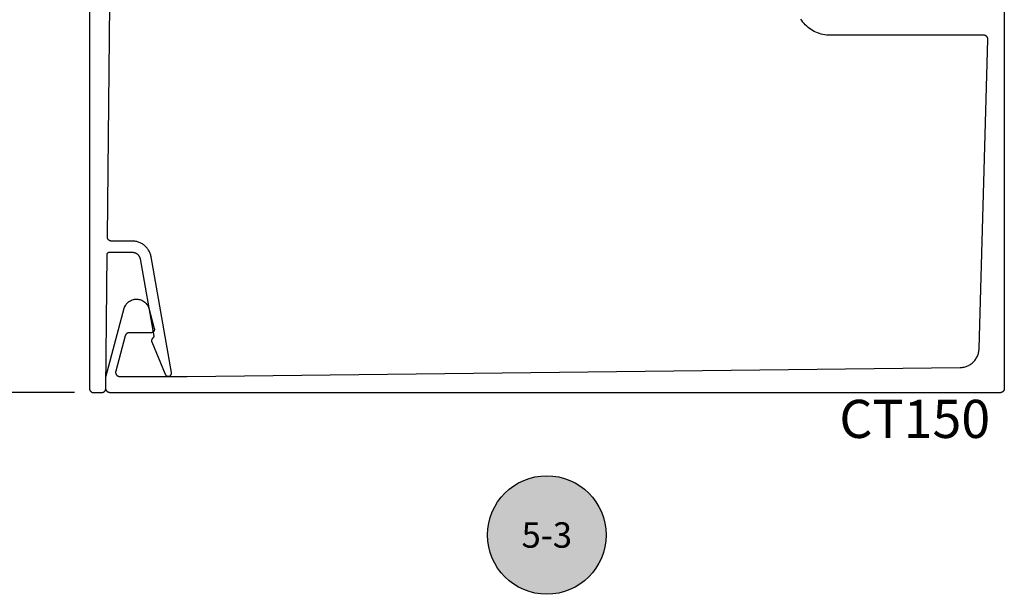
# Model space of a CAD drawing. Units: inches. Extents: x 0 to 108, y 0 to 43.
# Drawn here: x 46 to 51, y 23 to 26 of the extents above; entities that cross this region are included whole.
import ezdxf
from ezdxf.enums import TextEntityAlignment as Align

# ---------------------------------------------------------------- set-up
doc = ezdxf.new("R2010")
doc.units = ezdxf.units.IN
doc.header["$LTSCALE"] = 0.5
doc.header["$MEASUREMENT"] = 0
for name, color, linetype in [('Arcadia-Dim', 4, 'Continuous'), ('Arcadia-Profile', 6, 'Continuous'), ('Arcadia-Symb', 7, 'Continuous'), ('Arcadia-Symb-Text', 3, 'Continuous'), ('Arcadia-Text', 3, 'Continuous')]:
    doc.layers.add(name, color=color, linetype=linetype)
doc.styles.get("Standard").update_dxf_attribs({"font": 'ARIALN.TTF'})
doc.dimstyles.new('Arcadia-2', dxfattribs={"dimscale": 2, "dimtxt": 0.0938, "dimasz": 0.0938, "dimexe": 0.0546, "dimexo": 0.0469, "dimgap": 0.0469, "dimtad": 0, "dimtih": 1, "dimdec": 4, "dimrnd": 0.0625, "dimzin": 3, "dimdsep": 46, "dimlunit": 4, "dimtxsty": 'Standard', "dimblk": 'ARCHTICK', "dimcen": 0.0469, "dimdle": 0.0546, "dimclrd": 256, "dimclre": 256, "dimclrt": 256, "dimadec": 0, "dimazin": 0, "dimtfac": 0.75, "dimtdec": 4, "dimtix": 1, "dimtmove": 2, "dimatfit": 3, "dimfxl": 1, "dimtolj": 1, "dimtzin": 3, "dimlwd": -3, "dimlwe": -3, "dimarcsym": 0})

# ---------------------------------------------------------------- blocks, each defined once
blk = doc.blocks.new('Keynote')
at = {"layer": 'Arcadia-Symb', "lineweight": -3}
h = blk.add_hatch(color=8, dxfattribs=at)
h.dxf.hatch_style = 1
edge = h.paths.add_edge_path()
edge.add_arc((0, 0), 0.1458, 0, 360)
at = {"layer": 'Defpoints', "lineweight": -3}
blk.add_circle((0, 0), 0.1458, dxfattribs=at)
at = {"layer": 'Arcadia-Symb-Text'}
blk.add_attdef('KEYNOTE_BUBBLE', text='', height=0.09375, dxfattribs=at).set_placement((0, 0), align=Align.MIDDLE_CENTER)
blk = doc.blocks.new('_ArchTick')
at = {"color": 0, "linetype": 'ByBlock', "lineweight": -3, "const_width": 0.15}
blk.add_lwpolyline([(-0.5, -0.5), (0.5, 0.5)], dxfattribs=at)
blk = doc.blocks.new('*D33')
at = {"layer": 'Arcadia-Dim', "lineweight": -3}
for p, q in [((46.08012084615102, 28.96487399587036), (46.08012084615102, 26.86419984853066)), ((46.57471353616865, 28.85567399587036), (45.97092084615101, 28.85567399587036)), ((46.08012084615102, 24.24647399587036), (46.08012084615102, 26.34714814321006)), ((46.57471353616865, 24.35567399587036), (45.97092084615101, 24.35567399587036))]:
    blk.add_line(p, q, dxfattribs=at)
at = {"layer": 'Defpoints', "color": 0, "lineweight": -3}
for p in [(46.66851353616865, 28.85567399587036), (46.08012084615102, 24.35567399587036), (46.66851353616865, 24.35567399587036)]:
    blk.add_point(p, dxfattribs=at)
at = {"layer": 'Arcadia-Dim', "lineweight": -3, "xscale": 0.1876, "yscale": 0.1876, "zscale": 0.1876}
for p, rotation in [((46.08012084615102, 28.85567399587036), 90), ((46.08012084615102, 24.35567399587036), 270)]:
    blk.add_blockref('_ArchTick', p, dxfattribs=dict(at, rotation=rotation))
at = {"layer": 'Arcadia-Dim', "insert": (46.08012084615102, 26.60567399587034), "char_height": 0.1876, "attachment_point": 5}
blk.add_mtext('\\A1;4{\\H0.75x;\\S1/2;}"', dxfattribs=at)

msp = doc.modelspace()

# ---------------------------------------------------------------- linework, layer by layer
at = {"layer": 'Arcadia-Profile'}
for points in [[(46.64851353616866, 28.83567399587036), (46.64851353616866, 24.37567399587033), (46.64854053616865, 24.37462699587036), (46.64862353616867, 24.37358299587027), (46.64875953616866, 24.37254499587039), (46.64895053616864, 24.37151599587037), (46.64919453616865, 24.37049799587044), (46.64949253616863, 24.36949399587047), (46.64984153616866, 24.36850699587035), (46.65024253616867, 24.36753899587029), (46.65069353616867, 24.36659399587029), (46.65119253616866, 24.36567399587034), (46.65174053616865, 24.36478099587044), (46.65233353616865, 24.36391799587045), (46.65297053616867, 24.36308799587028), (46.65365053616866, 24.36229099587035), (46.65437153616865, 24.36153199587034), (46.65513053616867, 24.36081099587045), (46.65592753616865, 24.36013099587035), (46.65675753616866, 24.35949399587048), (46.65762053616863, 24.35890099587027), (46.65851353616865, 24.35835299587029), (46.65943353616866, 24.3578539958703), (46.66037853616866, 24.35740299587042), (46.66134653616866, 24.35700199587041), (46.66233353616867, 24.35665299587026), (46.66333753616863, 24.35635499587033), (46.66435553616866, 24.35611099587027), (46.66538453616865, 24.35591999587041), (46.66642253616863, 24.3557839958703), (46.66746653616868, 24.35570099587039), (46.66851353616864, 24.35567399587035), (46.70871853616866, 24.35567399587035), (46.70975853616865, 24.35570099587039), (46.71079553616864, 24.3557819958703), (46.71182653616866, 24.35591699587031), (46.71284953616866, 24.35610499587028), (46.71386153616864, 24.35634699587036), (46.71485953616867, 24.35663999587041), (46.71584053616864, 24.35698499587033), (46.71680253616865, 24.35738099587047), (46.71774253616867, 24.35782599587037), (46.71865853616866, 24.35831899587038), (46.71954753616866, 24.35885999587026), (46.72040753616864, 24.35944499587026), (46.72123553616866, 24.36007499587026), (46.72202953616864, 24.36074699587039), (46.72278753616867, 24.36145899587041), (46.72350753616867, 24.36220999587045), (46.72418753616866, 24.36299699587039), (46.72482553616863, 24.36381899587036), (46.72542053616867, 24.36467199587037), (46.72596953616865, 24.3655549958703), (46.72647253616865, 24.36646599587039), (46.72692753616867, 24.3674019958703), (46.72733253616867, 24.36835999587038), (46.72768753616866, 24.3693369958703), (46.72799153616866, 24.3703319958704), (46.72824353616864, 24.37134199587035), (46.72844253616865, 24.37236299587039), (46.72858753616866, 24.37339299587029), (46.72867953616865, 24.3744289958704), (46.72871753616864, 24.37546799587039), (46.73550853616866, 25.03577699587026), (46.73552753616867, 25.03629699587032), (46.73557353616867, 25.03681499587037), (46.73564653616866, 25.03732999587032), (46.73574553616863, 25.0378399958704), (46.73587153616866, 25.03834499587038), (46.73602353616867, 25.03884199587037), (46.73620153616865, 25.03933099587039), (46.73640353616865, 25.03980999587043), (46.73663153616867, 25.04027799587039), (46.73688253616866, 25.04073299587026), (46.73715753616865, 25.04117499587028), (46.73745453616864, 25.04160199587045), (46.73777353616865, 25.04201199587033), (46.73811353616865, 25.04240599587047), (46.73847353616865, 25.04278099587032), (46.73885253616863, 25.04313699587033), (46.73924953616865, 25.04347299587039), (46.73966353616863, 25.04378799587039), (46.74009353616866, 25.04408099587045), (46.74053853616864, 25.04435099587045), (46.74099553616865, 25.04459799587039), (46.74146653616865, 25.0448209958704), (46.74194753616866, 25.04501799587047), (46.74243753616865, 25.04519099587037), (46.74293653616866, 25.04533799587034), (46.74344253616864, 25.04545799587027), (46.74395453616866, 25.04555199587026), (46.74446953616866, 25.04561999587031), (46.74498853616866, 25.04565999587044), (46.74550853616866, 25.0456739958704), (46.85904453616866, 25.0456739958704), (46.86085853616863, 25.04563199587028), (46.86266953616867, 25.04550499587026), (46.86447253616866, 25.04529399587045), (46.86626353616865, 25.04499999587029), (46.86803853616864, 25.04462299587044), (46.86979453616864, 25.04416299587047), (46.87152653616864, 25.04362199587035), (46.87323253616866, 25.04300199587033), (46.87490753616863, 25.04230199587027), (46.87654753616864, 25.04152599587042), (46.87815053616866, 25.04067399587029), (46.87971153616866, 25.03974799587036), (46.88122753616865, 25.03875099587026), (46.88269553616864, 25.03768399587034), (46.88411353616864, 25.03654999587047), (46.88547553616866, 25.03535099587043), (46.88678153616867, 25.03408999587032), (46.88802653616865, 25.03276999587047), (46.88920953616865, 25.03139299587042), (46.89032753616864, 25.02996299587039), (46.89137653616866, 25.02848299587026), (46.89235653616866, 25.02695499587026), (46.89326353616867, 25.02538299587036), (46.89409753616867, 25.02376999587045), (46.89485453616863, 25.02212099587041), (46.89553453616865, 25.02043799587045), (46.89613553616864, 25.01872599587045), (46.89665653616863, 25.01698699587041), (46.89709553616866, 25.01522599587043), (46.89745153616867, 25.01344599587037), (46.96443753616866, 24.63354999587045), (46.96449653616865, 24.63317699587037), (46.96454053616865, 24.63280099587041), (46.96457153616866, 24.63242399587034), (46.96458753616865, 24.63204699587027), (46.96458853616864, 24.63166899587032), (46.96457653616865, 24.63129099587036), (46.96454953616866, 24.63091399587029), (46.96450853616865, 24.63053799587033), (46.96445253616865, 24.63016399587036), (46.96438353616865, 24.62979299587028), (46.96430053616866, 24.62942399587041), (46.96420253616865, 24.62905899587031), (46.96409153616865, 24.62869799587043), (46.96396753616865, 24.62834099587031), (46.96382953616866, 24.62798899587028), (46.96367853616864, 24.62764299587048), (46.96351453616865, 24.62730199587031), (46.96333753616865, 24.62696799587047), (46.96314853616867, 24.62664099587028), (46.96294653616867, 24.6263209958704), (46.96273253616864, 24.62600899587028), (46.96250753616864, 24.62570599587048), (46.96227153616867, 24.62541099587042), (46.96202353616867, 24.62512499587047), (46.96176553616864, 24.62484899587048), (46.96149753616864, 24.62458299587047), (46.96121953616866, 24.62432699587044), (46.96093153616864, 24.62408199587026), (46.96063453616865, 24.62384799587039), (46.96032953616866, 24.62362499587039), (46.95974653616865, 24.62319599587045), (46.95918453616864, 24.62274199587046), (46.95864253616865, 24.62226299587042), (46.95812253616866, 24.62175899587033), (46.95762653616866, 24.62123299587029), (46.95715453616865, 24.62068499587031), (46.95670853616864, 24.62011599587027), (46.95628753616865, 24.61952699587028), (46.95589453616865, 24.61891999587033), (46.95552853616864, 24.61829599587031), (46.95519153616864, 24.61765599587034), (46.95488353616865, 24.61700099587029), (46.95460553616864, 24.61633399587026), (46.95435853616864, 24.61565399587039), (46.95414253616867, 24.61496399587031), (46.95395753616866, 24.61426399587026), (46.95380353616864, 24.61355699587034), (46.95368253616864, 24.61284399587043), (46.95359453616863, 24.61212599587043), (46.95353753616866, 24.61140499587032), (46.95351453616867, 24.61068199587044), (46.95352353616864, 24.60995899587033), (46.95356553616865, 24.60923699587033), (46.95363953616864, 24.60851699587033), (46.95374653616865, 24.60780199587043), (46.95388553616864, 24.60709199587041), (46.95405653616866, 24.60638899587048), (46.95425953616866, 24.60569499587041), (46.95449353616864, 24.60500999587043), (46.95475753616865, 24.60433699587043), (47.02135353616866, 24.44548799587028), (47.02202453616867, 24.44408399587042), (47.02282853616866, 24.44275099587026), (47.02375753616867, 24.44150299587045), (47.02480453616864, 24.4403509958704), (47.02595753616866, 24.43930699587031), (47.02720753616866, 24.43837899587038), (47.02854153616864, 24.43757699587036), (47.02994653616864, 24.43690799587034), (47.03141053616865, 24.43637999587031), (47.03291853616865, 24.43599499587026), (47.03445653616866, 24.43575999587029), (47.03601053616866, 24.43567399587028), (47.03756553616865, 24.43573999587034), (47.03910653616865, 24.43595699587036), (47.04061953616864, 24.43632299587034), (47.04208953616865, 24.4368339958703), (47.04350253616867, 24.43748499587036), (47.04484653616866, 24.43826999587031), (47.04610753616866, 24.43918199587029), (47.04727353616864, 24.4402129958703), (47.04833453616863, 24.44135199587027), (47.04927953616864, 24.44258799587033), (47.05009953616867, 24.44391099587028), (47.05078753616864, 24.4453069958704), (47.05133653616868, 24.44676299587036), (47.05174153616865, 24.44826499587043), (47.05199853616865, 24.44979999587031), (47.05210553616867, 24.45135299587037), (47.05206153616866, 24.45290799587042), (47.05186653616864, 24.45445199587039), (46.95161653616866, 25.02299699587047), (46.95075653616863, 25.02728599587044), (46.94969853616863, 25.0315309958703), (46.94844353616865, 25.03572199587029), (46.94699553616864, 25.03984899587044), (46.94535653616866, 25.04390499587044), (46.94353053616864, 25.0478809958704), (46.94152253616865, 25.05176699587037), (46.93933553616865, 25.05555599587046), (46.93697353616864, 25.05923799587026), (46.93444353616867, 25.06280699587046), (46.93175053616864, 25.06625399587028), (46.92889953616865, 25.06957199587032), (46.92589753616864, 25.07275399587047), (46.92275153616866, 25.07579299587042), (46.91946653616866, 25.07868199587028), (46.91605053616867, 25.08141499587032), (46.91251153616865, 25.08398699587042), (46.90885653616864, 25.08639099587026), (46.90509353616865, 25.08862199587043), (46.90123153616865, 25.09067499587036), (46.89727753616866, 25.09254699587041), (46.89324053616864, 25.09423299587047), (46.88913053616865, 25.09572899587033), (46.88495453616865, 25.09703299587045), (46.88072253616865, 25.09813999587027), (46.87644353616865, 25.09904999587047), (46.87212653616867, 25.09975899587039), (46.86778153616866, 25.10026699587047), (46.86341753616865, 25.10057199587027), (46.85904453616866, 25.10067399587047), (46.75638353616865, 25.10067399587047), (46.75532953616865, 25.1007019958704), (46.75427853616866, 25.1007849958703), (46.75323453616864, 25.10092299587041), (46.75219853616865, 25.10111699587037), (46.75117353616864, 25.10136399587032), (46.75016353616867, 25.10166599587047), (46.74917053616865, 25.10201999587048), (46.74819853616866, 25.10242499587048), (46.74724853616864, 25.10288199587035), (46.74632353616864, 25.10338799587044), (46.74542753616866, 25.1039419958704), (46.74456053616866, 25.10454199587048), (46.74372753616866, 25.10518699587033), (46.74292953616865, 25.10587599587029), (46.74216853616864, 25.10660499587038), (46.74144753616864, 25.10737299587026), (46.74076753616866, 25.10817799587039), (46.74013053616865, 25.10901799587032), (46.73953953616866, 25.10989099587027), (46.73899453616868, 25.11079299587027), (46.73849853616864, 25.11172299587042), (46.73805153616867, 25.11267699587029), (46.73765553616864, 25.11365399587044), (46.73731153616865, 25.11464999587043), (46.73702053616866, 25.11566299587048), (46.73678353616866, 25.11668999587028), (46.73660153616864, 25.11772799587038), (46.73647353616867, 25.11877399587047), (46.73640153616865, 25.11982599587032), (46.73638453616867, 25.12087999587038), (46.77341253616863, 28.72088139587049)], [(51.14951628616866, 26.31368419307046), (51.14951628616866, 24.37504019307039), (51.14948928616867, 24.37399347307041), (51.14940628616865, 24.37294962307033), (51.14927028616865, 24.37191150307035), (51.14907928616865, 24.37088196307036), (51.14883528616864, 24.36986381307042), (51.14853728616866, 24.36885985307026), (51.14818828616866, 24.36787283307035), (51.14778728616865, 24.36690546307045), (51.14733628616865, 24.36596038307039), (51.14683728616866, 24.3650401930704), (51.14628928616865, 24.36414741207045), (51.14569628616864, 24.36328448807035), (51.14505928616866, 24.36245378507033), (51.14437928616867, 24.36165758107041), (51.14365828616867, 24.36089805707047), (51.14289928616866, 24.36017729607033), (51.14210228616865, 24.35949727407046), (51.14127228616867, 24.35885985307027), (51.14040928616863, 24.35826678207036), (51.13951628616867, 24.35771968507038), (51.13859628616866, 24.35722006307037), (51.13765128616866, 24.35676928407043), (51.13668328616866, 24.35636858407042), (51.13569628616865, 24.35601906277043), (51.13469228616866, 24.35572167657028), (51.13367428616864, 24.35547724107028), (51.13264528616865, 24.35528642627037), (51.13160728616866, 24.35514975517026), (51.13056328616865, 24.35506760237036), (51.12951628616865, 24.35504019307041), (46.74951628616866, 24.35504019307041), (46.74846956616865, 24.35506760237036), (46.74742571616865, 24.35514975517026), (46.74638759616864, 24.35528642627037), (46.74535805616865, 24.35547724107028), (46.74433990616866, 24.35572167657028), (46.74333594616867, 24.35601906277043), (46.74234892616865, 24.35636858407042), (46.74138155616863, 24.35676928407043), (46.74043647616865, 24.35722006307037), (46.73951628616864, 24.35771968507038), (46.73862350516865, 24.35826678207036), (46.73776058116864, 24.35885985307027), (46.73692987816865, 24.35949727407046), (46.73613367416864, 24.36017729607033), (46.73537415016865, 24.36089805707047), (46.73465338916865, 24.36165758107041), (46.73397336716864, 24.36245378507033), (46.73333594616865, 24.36328448807035), (46.73274287516865, 24.36414741207045), (46.73219577816867, 24.3650401930704), (46.73169615616866, 24.36596038307039), (46.73124537716866, 24.36690546307045), (46.73084467716866, 24.36787283307035), (46.73049515586867, 24.36885985307026), (46.73019776966863, 24.36986381307042), (46.72995333416865, 24.37088196307036), (46.72976251936866, 24.37191150307035), (46.72962584826866, 24.37294962307033), (46.72954369546864, 24.37399347307041), (46.72951628616864, 24.37504019307039), (46.72951628616864, 24.43240714307035), (46.72951704770738, 24.43258167307045), (46.72951933226563, 24.43275619307042), (46.72952313966864, 24.43293068307048), (46.72952846962864, 24.43310513307029), (46.72953532173865, 24.43327953307039), (46.72954369546864, 24.43345386307033), (46.72955359019865, 24.43362811307043), (46.72956500515865, 24.43380227307034), (46.72957793949866, 24.43397632307028), (46.72959239220865, 24.43415025307036), (46.72960836219864, 24.43432406307034), (46.72962584826866, 24.43449771307041), (46.72964484906863, 24.43467120307037), (46.72966536316865, 24.43484453307042), (46.72968738896865, 24.43501766307031), (46.72971092476866, 24.4351906030704), (46.72973596886864, 24.43536333307043), (46.72976251936866, 24.43553583307039), (46.72979057416866, 24.43570809307039), (46.72982013106865, 24.4358801030703), (46.72985118796863, 24.43605185307047), (46.72988374246865, 24.43622332307041), (46.72991779206866, 24.43639450307046), (46.72995333416865, 24.43656537307038), (46.72999036606866, 24.43673593307039), (46.73002888486867, 24.43690616307026), (46.73006888776867, 24.43707605307031), (46.73011037166865, 24.43724558307031), (46.73015333336865, 24.43741474307035), (46.73019776966863, 24.43758352307032), (46.81963795616865, 24.77137879307043), (46.82149759616864, 24.7763920930704), (46.82377419616865, 24.78123019307032), (46.82645145616864, 24.78585869307039), (46.82951024616865, 24.79024439307045), (46.83292868616867, 24.79435599307044), (46.83668228616865, 24.79816399307038), (46.84074428616866, 24.80164129307036), (46.84508548616865, 24.80476279307027), (46.84967498616863, 24.8075063930703), (46.85447988616864, 24.80985239307029), (46.85946578616865, 24.81178399307032), (46.86459718616863, 24.81328739307037), (46.86983718616865, 24.81435179307027), (46.87514838616865, 24.81496959307037), (46.88049278616865, 24.81513649307044), (46.88583218616865, 24.81485119307035), (46.89112838616866, 24.81411569307033), (46.89634348616865, 24.81293539307035), (46.90144028616863, 24.81131859307038), (46.90638208616864, 24.80927689307032), (46.91113378616866, 24.80682489307037), (46.91566138616865, 24.80398029307048), (46.91993228616867, 24.80076319307045), (46.92391618616865, 24.79719669307042), (46.92758438616865, 24.79330639307046), (46.93091088616866, 24.78912009307033), (46.93387158616864, 24.78466759307048), (46.93644558616866, 24.77998089307039), (46.93861438616865, 24.77509339307039), (46.94036238616867, 24.77004019307037), (46.96711948616867, 24.6701812930703), (46.96734348616867, 24.66923009307038), (46.96750898616865, 24.66826699307035), (46.96761538616864, 24.66729549307047), (46.96766228616867, 24.66631939307035), (46.96764948616864, 24.66534229307035), (46.96757698616865, 24.66436769307029), (46.96744528616865, 24.66339939307045), (46.96725458616863, 24.66244099307028), (46.96700578616865, 24.66149599307028), (46.96669978616866, 24.66056789307027), (46.96633768616864, 24.6596601930703), (46.96592078616864, 24.65877639307041), (46.96545078616866, 24.65791959307035), (46.96492928616864, 24.65709309307044), (46.96435828616865, 24.65629999307044), (46.96373998616865, 24.65554329307042), (46.96307668616863, 24.65482569307028), (46.96237078616865, 24.65414989307033), (46.96162488616865, 24.65351849307035), (46.96084188616864, 24.65293379307036), (46.96002468616867, 24.65239799307028), (46.95917618616864, 24.65191299307048), (46.95829978616866, 24.65148079307028), (46.95739858616865, 24.6511028930704), (46.95647598616865, 24.65078069307037), (46.95553538616865, 24.65051549307032), (46.95458048616866, 24.65030809307041), (46.95361458616865, 24.6501594930703), (46.95264148616867, 24.65006999307048), (46.95166468616865, 24.65004019307048), (46.84388298616865, 24.65004019307048), (46.84301058616866, 24.65002119307042), (46.84213978616866, 24.64996409307037), (46.84127238616865, 24.64986909307027), (46.84040998616866, 24.64973639307027), (46.83955418616865, 24.64956609307046), (46.83870658616867, 24.64935869307033), (46.83786878616866, 24.64911449307033), (46.83704258616866, 24.64883409307026), (46.83622928616865, 24.64851779307037), (46.83543058616864, 24.64816639307037), (46.83464798616866, 24.64778039307044), (46.83388298616866, 24.64736069307037), (46.83313698616866, 24.64690799307027), (46.83241138616866, 24.64642319307041), (46.83170768616865, 24.64590729307043), (46.83102718616864, 24.64536109307028), (46.83037118616865, 24.64478569307039), (46.82974078616867, 24.64418229307034), (46.82913740616863, 24.64355199307033), (46.82856205616864, 24.6428959930704), (46.82801588616867, 24.64221539307028), (46.82749990616865, 24.64151169307047), (46.82701511616865, 24.64078619307043), (46.82656244616864, 24.64004019307026), (46.82614273616865, 24.63927519307026), (46.82575679616864, 24.6384925930704), (46.82540535616865, 24.63769389307027), (46.82508909616866, 24.63688059307037), (46.82480860616864, 24.6360542930704), (46.82456443616866, 24.63521659307048), (46.77767332616865, 24.4602165930703), (46.77739334616866, 24.45902759307046), (46.77718647616866, 24.45782369307039), (46.77705349616864, 24.45660939307027), (46.77699488616865, 24.45538919307046), (46.77701087616866, 24.45416780307028), (46.77710140616865, 24.45294962307048), (46.77726612616864, 24.45173924307028), (46.77750443616865, 24.45054117307041), (46.77781544616864, 24.44935988307043), (46.77819798616865, 24.44819979307045), (46.77865063616865, 24.44706521307035), (46.77917170616867, 24.44596038307031), (46.77975925616864, 24.44488942307044), (46.78041108616866, 24.44385633307047), (46.78112477616865, 24.44286496307041), (46.78189764616867, 24.44191901307045), (46.78272683616866, 24.44102200307043), (46.78360922616865, 24.44017729307029), (46.78454154616865, 24.43938803307037), (46.78552031616864, 24.43865715307038), (46.78654186616866, 24.43798739307045), (46.78760240616866, 24.43738124307038), (46.78869797616864, 24.43684096307038), (46.78982448616865, 24.43636858307036), (46.79097772616866, 24.43596585307046), (46.79215340616865, 24.43563428307039), (46.79334712616865, 24.43537509307044), (46.79455445616865, 24.43518927307037), (46.79577086616866, 24.43507749307037), (46.79699183616865, 24.43504019307034), (47.12951628616865, 24.43504019307034), (50.93246228616864, 24.47906629307045), (50.93731528616867, 24.47924309307041), (50.94215228616865, 24.47967019307043), (50.94696128616864, 24.48034659307041), (50.95172828616866, 24.48127039307042), (50.95644128616864, 24.4824390930703), (50.96108828616867, 24.4838496930704), (50.96565528616865, 24.48549829307035), (50.97013128616864, 24.48738059307038), (50.97450428616865, 24.4894915930704), (50.97876328616867, 24.49182559307042), (50.98289528616864, 24.49437629307045), (50.98688928616865, 24.49713709307048), (50.99073628616865, 24.5001003930704), (50.99442528616863, 24.50325849307046), (50.99794628616867, 24.50660279307044), (51.00128928616864, 24.51012449307041), (51.00444628616866, 24.51381409307032), (51.00740828616865, 24.51766189307046), (51.01016828616865, 24.52165739307043), (51.01271728616866, 24.52579019307041), (51.01505028616866, 24.53004909307038), (51.01716028616865, 24.53442279307046), (51.01904128616867, 24.53889959307048), (51.02068828616866, 24.54346759307032), (51.02209728616866, 24.54811449307044), (51.02326428616864, 24.55282799307042), (51.02418728616864, 24.55759549307027), (51.02486228616864, 24.56240429307036), (51.02528728616865, 24.56724149307047), (51.02546328616866, 24.57209429307045), (51.06867228616865, 26.09228619307032), (51.06868428616865, 26.09335819307034), (51.06863828616865, 26.09442919307048), (51.06853528616865, 26.09549719307029), (51.06837528616866, 26.09655719307034), (51.06815828616864, 26.09760719307042), (51.06788528616864, 26.09864419307041), (51.06755828616865, 26.09966519307045), (51.06717528616865, 26.10066619307031), (51.06674028616864, 26.10164619307034), (51.06625328616868, 26.10260119307032), (51.06571528616867, 26.10352919307047), (51.06512928616867, 26.10442719307048), (51.06449528616865, 26.10529119307035), (51.06381628616865, 26.1061211930703), (51.06309328616863, 26.10691319307034), (51.06232928616863, 26.10766519307026), (51.06152528616867, 26.10837519307029), (51.06068528616863, 26.10904119307043), (51.05981028616866, 26.10966119307045), (51.05890428616864, 26.11023319307037), (51.05796728616865, 26.1107561930703), (51.05700528616866, 26.11122819307047), (51.05601828616865, 26.11164819307032), (51.05501028616863, 26.11201419307031), (51.05398428616867, 26.11232619307043), (51.05294328616865, 26.11258219307047), (51.05189028616867, 26.11278219307042), (51.05082728616865, 26.1129251930704), (51.04975828616865, 26.11301119307041), (51.04868728616866, 26.11304019307045), (50.29351628616867, 26.11304019307045), (50.28441028616864, 26.1132781930703), (50.27532828616866, 26.11399319307043), (50.26629628616866, 26.11518219307027), (50.25733928616865, 26.1168421930704), (50.24848128616866, 26.11896919307037), (50.23974728616865, 26.12155619307032), (50.23116028616865, 26.12459719307026), (50.22274428616864, 26.12808319307033), (50.21452228616865, 26.13200519307043), (50.20651628616865, 26.13635219307048), (50.19874928616864, 26.1411111930704), (50.19124128616865, 26.14627119307034), (50.18401428616865, 26.15181719307043), (50.17708728616866, 26.15773319307027), (50.17047928616865, 26.16400319307036), (50.16420928616866, 26.17061119307027), (50.15829328616867, 26.1775381930704), (50.15274728616866, 26.18476519307046), (50.14758728616865, 26.19227319307038)]]:
    msp.add_lwpolyline(points, dxfattribs=at)

# ---------------------------------------------------------------- block references
at = {"layer": 'Arcadia-Text', "lineweight": -3}
ref = msp.add_blockref('Keynote', (48.89852541116865, 23.65504019307036), dxfattribs=dict(at, xscale=2, yscale=2, zscale=2))
ref.add_attrib('KEYNOTE_BUBBLE', '5-3', dxfattribs={"height": 0.125}).set_placement((48.89852541116865, 23.65504019307036), align=Align.MIDDLE_CENTER)

# ---------------------------------------------------------------- texts
msp.add_text('CT150', height=0.1875, dxfattribs=at).set_placement((50.33773766096034, 24.13235239100959))

# ---------------------------------------------------------------- dimensions: what is measured, and where the dimension line sits
at = {"layer": 'Arcadia-Dim'}
dim = msp.add_linear_dim(base=(46.08012084615102, 24.35567399587036), p1=(46.66851353616864, 28.85567399587035), p2=(46.66851353616864, 24.35567399587035), angle=90, dimstyle='Arcadia-2', dxfattribs=at)
dim.commit()
dim.dimension.update_dxf_attribs({"geometry": '*D33', "text_midpoint": (46.08012084615102, 26.60567399587034)})

doc.saveas('drawing.dxf')
